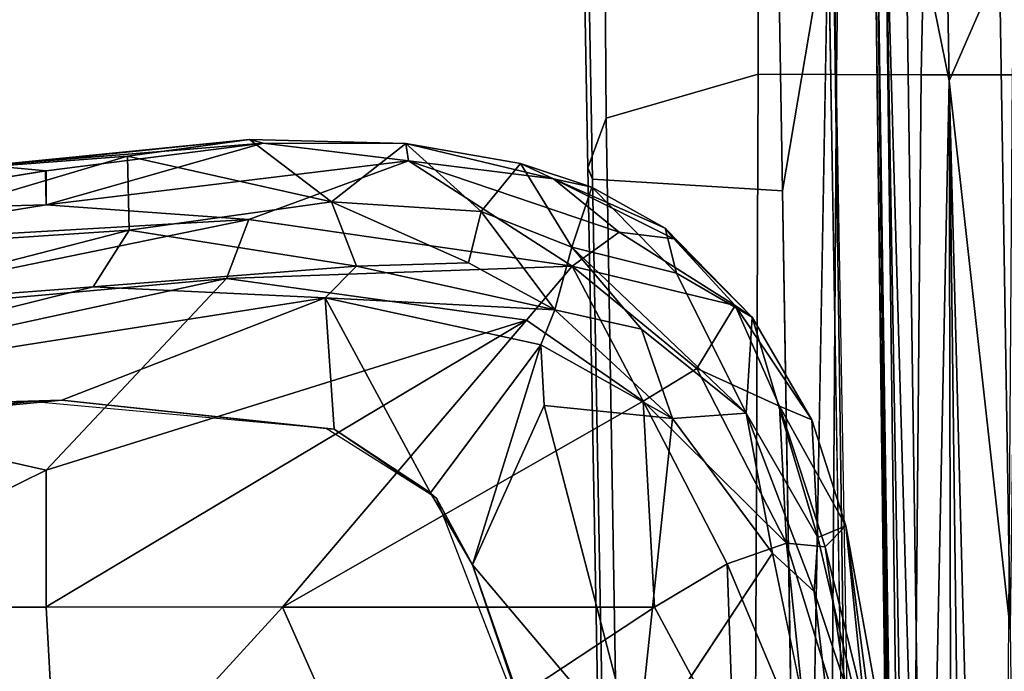
# Model space of a CAD drawing. Units: inches. Extents: x -2 to 220, y -6 to 168.
# Drawn here: x 16 to 19, y 45 to 47 of the extents above; entities that cross this region are included whole.
import ezdxf

# ---------------------------------------------------------------- set-up
doc = ezdxf.new("R2010")
doc.units = ezdxf.units.IN
doc.header["$MEASUREMENT"] = 0
for name, color, linetype in [('SEAT-ARMPAD', 5, 'Continuous'), ('SEAT-FABRIC', 5, 'Continuous'), ('SEAT-FRAME', 5, 'Continuous')]:
    doc.layers.add(name, color=color, linetype=linetype)

# ---------------------------------------------------------------- blocks, each defined once
blk = doc.blocks.new('1verus_asusp_syntltlim_adjarms_adjseat_lum_1t')
at = {"layer": 'SEAT-ARMPAD'}
for points, invisible_edges in [([(4.0317, 12.5159, 24.0432), (4.0317, 12.5159, 24.0432), (1.46, 11.1614, 24.0338), (5.1877, 12.1173, 24.0475)], 6), ([(5.1877, 12.1173, 24.0475), (5.1877, 12.1173, 24.0475), (1.46, 11.1614, 24.0338), (5.3932, 11.895, 24.0482)], 6), ([(5.3932, 11.895, 24.0482), (5.3932, 11.895, 24.0482), (1.46, 11.1614, 24.0338), (5.4824, 11.1978, 24.0485)], 6), ([(5.4824, 11.1978, 24.0485), (5.4824, 11.1978, 24.0485), (1.46, 11.1614, 24.0338), (5.4186, 10.5054, 24.0483)], 6), ([(5.2557, 10.247, 24.0477), (5.2557, 10.247, 24.0477), (1.46, 11.1614, 24.0338), (4.4791, 9.9466, 24.0448)], 6), ([(5.4186, 10.5054, 24.0483), (5.4186, 10.5054, 24.0483), (1.46, 11.1614, 24.0338), (5.2557, 10.247, 24.0477)], 6), ([(5.1266, 9.4607, 24.0122), (5.1266, 9.4607, 24.0122), (4.2237, 9.3838, 24.0866), (4.6446, 9.7791, 23.9256)], 2), ([(5.1266, 9.4607, 24.0122), (5.1266, 9.4607, 24.0122), (4.1368, 9.2548, 24.2001), (4.2237, 9.3838, 24.0866)], 9)]:
    blk.add_3dface(points, dxfattribs=dict(at, invisible_edges=invisible_edges))
for points in [[(5.4522, 12.242, 23.9034), (5.4522, 12.242, 23.9034), (5.4854, 11.1245, 23.9066), (5.4183, 11.8311, 23.9069)], [(5.7246, 10.5077, 23.8683), (5.7246, 10.5077, 23.8683), (5.4854, 11.1245, 23.9066), (5.4522, 12.242, 23.9034)], [(5.7246, 10.5077, 23.8683), (5.7246, 10.5077, 23.8683), (5.4522, 12.242, 23.9034), (5.7505, 11.0513, 23.8934)], [(5.7505, 11.0513, 23.8934), (5.7505, 11.0513, 23.8934), (5.4522, 12.242, 23.9034), (5.7035, 11.6619, 23.9454)], [(5.3213, 11.1614, 24.7815), (5.3213, 11.1614, 24.7815), (5.5034, 11.969, 24.7214), (5.0004, 11.8121, 24.8411)], [(5.3213, 11.1614, 24.7815), (5.3213, 11.1614, 24.7815), (5.77, 10.7387, 24.6614), (5.5034, 11.969, 24.7214)], [(5.6706, 11.8471, 24.6639), (5.6706, 11.8471, 24.6639), (5.5034, 11.969, 24.7214), (5.77, 10.7387, 24.6614)], [(4.5612, 11.9119, 24.9119), (4.5612, 11.9119, 24.9119), (4.429, 11.1296, 24.9434), (5.0004, 11.8121, 24.8411)], [(5.4824, 11.1978, 24.0485), (5.4824, 11.1978, 24.0485), (5.3932, 11.895, 24.0482), (5.4183, 11.8311, 23.9069)], [(5.4854, 11.1245, 23.9066), (5.4854, 11.1245, 23.9066), (5.4824, 11.1978, 24.0485), (5.4183, 11.8311, 23.9069)], [(5.8463, 11.752, 24.5419), (5.8463, 11.752, 24.5419), (5.6706, 11.8471, 24.6639), (5.9087, 10.6867, 24.5833)], [(5.9087, 10.6867, 24.5833), (5.9087, 10.6867, 24.5833), (5.6706, 11.8471, 24.6639), (5.77, 10.7387, 24.6614)], [(4.429, 11.1296, 24.9434), (4.429, 11.1296, 24.9434), (5.0004, 11.1614, 24.851), (5.0004, 11.8121, 24.8411)], [(5.0004, 11.8121, 24.8411), (5.0004, 11.8121, 24.8411), (5.0004, 11.1614, 24.851), (5.3213, 11.1614, 24.7815)], [(5.8463, 11.752, 24.5419), (5.8463, 11.752, 24.5419), (5.9087, 10.6867, 24.5833), (5.9424, 11.1614, 24.5225)], [(5.8463, 11.752, 24.5419), (5.8463, 11.752, 24.5419), (5.9424, 11.1614, 24.5225), (5.9272, 11.7507, 24.4514)], [(5.9424, 11.1614, 24.5225), (5.9424, 11.1614, 24.5225), (6.0224, 11.1623, 24.4355), (5.9272, 11.7507, 24.4514)], [(5.9272, 11.7507, 24.4514), (5.9272, 11.7507, 24.4514), (6.0225, 11.1614, 24.4355), (6.0346, 11.2961, 24.3848)], [(5.7035, 11.6619, 23.9454), (5.7035, 11.6619, 23.9454), (5.8338, 11.7221, 24.1118), (5.8832, 10.9671, 23.9954)], [(6.0564, 10.9707, 24.279), (6.0564, 10.9707, 24.279), (5.8832, 10.9671, 23.9954), (5.8338, 11.7221, 24.1118)], [(6.0291, 11.3305, 24.3209), (6.0291, 11.3305, 24.3209), (6.0564, 10.9707, 24.279), (5.8338, 11.7221, 24.1118)], [(5.7035, 11.6619, 23.9454), (5.7035, 11.6619, 23.9454), (5.8832, 10.9671, 23.9954), (5.7505, 11.0513, 23.8934)], [(6.0959, 10.6851, 24.3141), (6.0959, 10.6851, 24.3141), (6.0564, 10.9707, 24.279), (6.0291, 11.3305, 24.3209)], [(6.0346, 11.2961, 24.3848), (6.0346, 11.2961, 24.3848), (6.0959, 10.6851, 24.3141), (6.0291, 11.3305, 24.3209)], [(6.0346, 11.2961, 24.3848), (6.0346, 11.2961, 24.3848), (6.0225, 11.1614, 24.4355), (6.0873, 10.6527, 24.3988)], [(6.0346, 11.2961, 24.3848), (6.0346, 11.2961, 24.3848), (6.0873, 10.6527, 24.3988), (6.0959, 10.6851, 24.3141)], [(5.4186, 10.5054, 24.0483), (5.4186, 10.5054, 24.0483), (5.4824, 11.1978, 24.0485), (5.4854, 11.1245, 23.9066)], [(5.0004, 11.1614, 24.851), (5.0004, 11.1614, 24.851), (4.429, 11.1296, 24.9434), (5.0004, 10.6075, 24.8448)], [(5.0015, 11.1614, 24.8507), (5.0015, 11.1614, 24.8507), (5.0004, 10.6075, 24.8448), (5.6727, 10.0366, 24.6769)], [(5.0015, 11.1614, 24.8507), (5.0015, 11.1614, 24.8507), (5.6727, 10.0366, 24.6769), (5.3213, 11.1614, 24.7815)], [(5.3213, 11.1614, 24.7815), (5.3213, 11.1614, 24.7815), (5.6727, 10.0366, 24.6769), (5.77, 10.7387, 24.6614)], [(5.9424, 11.1614, 24.5225), (5.9424, 11.1614, 24.5225), (5.9087, 10.6867, 24.5833), (6.0459, 10.313, 24.4575)], [(6.0225, 11.1614, 24.4355), (6.0225, 11.1614, 24.4355), (5.9424, 11.1614, 24.5225), (6.0873, 10.6527, 24.3988)], [(5.9424, 11.1614, 24.5225), (5.9424, 11.1614, 24.5225), (6.0459, 10.313, 24.4575), (6.0873, 10.6527, 24.3988)], [(4.429, 11.1296, 24.9434), (4.429, 11.1296, 24.9434), (4.5561, 10.4106, 24.9129), (5.0004, 10.6075, 24.8448)], [(5.4854, 11.1245, 23.9066), (5.4854, 11.1245, 23.9066), (5.7246, 10.5077, 23.8683), (5.4172, 10.4869, 23.907)], [(5.4186, 10.5054, 24.0483), (5.4186, 10.5054, 24.0483), (5.4854, 11.1245, 23.9066), (5.4172, 10.4869, 23.907)], [(5.7246, 10.5077, 23.8683), (5.7246, 10.5077, 23.8683), (5.7505, 11.0513, 23.8934), (5.7989, 10.4346, 23.8957)], [(5.7505, 11.0513, 23.8934), (5.7505, 11.0513, 23.8934), (5.8832, 10.9671, 23.9954), (5.7989, 10.4346, 23.8957)], [(5.9499, 10.4929, 24.0578), (5.9499, 10.4929, 24.0578), (5.7989, 10.4346, 23.8957), (5.8832, 10.9671, 23.9954)], [(5.8832, 10.9671, 23.9954), (5.8832, 10.9671, 23.9954), (6.0564, 10.9707, 24.279), (5.9499, 10.4929, 24.0578)], [(5.9499, 10.4929, 24.0578), (5.9499, 10.4929, 24.0578), (6.0564, 10.9707, 24.279), (6.0959, 10.6851, 24.3141)], [(5.77, 10.7387, 24.6614), (5.77, 10.7387, 24.6614), (5.6727, 10.0366, 24.6769), (5.7993, 9.9296, 24.6055)], [(5.7993, 9.9296, 24.6055), (5.7993, 9.9296, 24.6055), (5.9087, 10.6867, 24.5833), (5.77, 10.7387, 24.6614)], [(5.9087, 10.6867, 24.5833), (5.9087, 10.6867, 24.5833), (5.7993, 9.9296, 24.6055), (6.0459, 10.313, 24.4575)], [(5.9499, 10.4929, 24.0578), (5.9499, 10.4929, 24.0578), (6.0959, 10.6851, 24.3141), (6.086, 10.3187, 24.3267)], [(6.0959, 10.6851, 24.3141), (6.0959, 10.6851, 24.3141), (6.0873, 10.6527, 24.3988), (6.086, 10.3187, 24.3267)], [(6.0459, 10.313, 24.4575), (6.0459, 10.313, 24.4575), (6.086, 10.3187, 24.3267), (6.0873, 10.6527, 24.3988)], [(5.0004, 10.6075, 24.8448), (5.0004, 10.6075, 24.8448), (4.5561, 10.4106, 24.9129), (5.0003, 9.7363, 24.8118)], [(5.0003, 9.7363, 24.8118), (5.0003, 9.7363, 24.8118), (5.483, 9.7631, 24.7074), (5.0004, 10.6075, 24.8448)], [(5.483, 9.7631, 24.7074), (5.483, 9.7631, 24.7074), (5.6727, 10.0366, 24.6769), (5.0004, 10.6075, 24.8448)], [(5.2557, 10.247, 24.0477), (5.2557, 10.247, 24.0477), (5.4186, 10.5054, 24.0483), (5.4172, 10.4869, 23.907)], [(5.7246, 10.5077, 23.8683), (5.7246, 10.5077, 23.8683), (5.615, 10.0031, 23.8839), (5.2679, 10.2613, 23.9068)], [(5.7246, 10.5077, 23.8683), (5.7246, 10.5077, 23.8683), (5.2679, 10.2613, 23.9068), (5.4172, 10.4869, 23.907)], [(5.6971, 9.9698, 23.909), (5.6971, 9.9698, 23.909), (5.615, 10.0031, 23.8839), (5.7246, 10.5077, 23.8683)], [(5.7989, 10.4346, 23.8957), (5.7989, 10.4346, 23.8957), (5.6971, 9.9698, 23.909), (5.7246, 10.5077, 23.8683)], [(5.8065, 10.1723, 23.9359), (5.8065, 10.1723, 23.9359), (5.7989, 10.4346, 23.8957), (5.9499, 10.4929, 24.0578)], [(5.8065, 10.1723, 23.9359), (5.8065, 10.1723, 23.9359), (5.9499, 10.4929, 24.0578), (5.9268, 10.1424, 24.0921)], [(5.9268, 10.1424, 24.0921), (5.9268, 10.1424, 24.0921), (5.9499, 10.4929, 24.0578), (6.086, 10.3187, 24.3267)], [(5.2557, 10.247, 24.0477), (5.2557, 10.247, 24.0477), (5.4172, 10.4869, 23.907), (5.2679, 10.2613, 23.9068)], [(5.6971, 9.9698, 23.909), (5.6971, 9.9698, 23.909), (5.7989, 10.4346, 23.8957), (5.8065, 10.1723, 23.9359)], [(4.5561, 10.4106, 24.9129), (4.5561, 10.4106, 24.9129), (4.6547, 9.5509, 24.8523), (5.0003, 9.7363, 24.8118)], [(5.8786, 9.8191, 24.5112), (5.8786, 9.8191, 24.5112), (6.0459, 10.313, 24.4575), (5.7993, 9.9296, 24.6055)], [(6.0459, 10.313, 24.4575), (6.0459, 10.313, 24.4575), (5.8786, 9.8191, 24.5112), (6.0038, 9.9732, 24.4308)], [(5.9268, 10.1424, 24.0921), (5.9268, 10.1424, 24.0921), (6.086, 10.3187, 24.3267), (6.0395, 10.0503, 24.3382)], [(6.086, 10.3187, 24.3267), (6.086, 10.3187, 24.3267), (6.0459, 10.313, 24.4575), (6.0038, 9.9732, 24.4308)], [(6.0038, 9.9732, 24.4308), (6.0038, 9.9732, 24.4308), (6.0395, 10.0503, 24.3382), (6.086, 10.3187, 24.3267)], [(5.615, 10.0031, 23.8839), (5.615, 10.0031, 23.8839), (5.0998, 10.1627, 23.9059), (5.2679, 10.2613, 23.9068)], [(5.2679, 10.2613, 23.9068), (5.2679, 10.2613, 23.9068), (5.0998, 10.1627, 23.9059), (5.2557, 10.247, 24.0477)], [(4.4791, 9.9466, 24.0448), (4.4791, 9.9466, 24.0448), (5.2557, 10.247, 24.0477), (5.0998, 10.1627, 23.9059)], [(5.6971, 9.9698, 23.909), (5.6971, 9.9698, 23.909), (5.8065, 10.1723, 23.9359), (5.9268, 10.1424, 24.0921)], [(5.0998, 10.1627, 23.9059), (5.0998, 10.1627, 23.9059), (4.1763, 9.8498, 23.9043), (4.4791, 9.9466, 24.0448)], [(4.1763, 9.8498, 23.9043), (4.1763, 9.8498, 23.9043), (5.0998, 10.1627, 23.9059), (4.6446, 9.7791, 23.9256)], [(4.6446, 9.7791, 23.9256), (4.6446, 9.7791, 23.9256), (5.0998, 10.1627, 23.9059), (5.4726, 9.9951, 23.8939)], [(5.0998, 10.1627, 23.9059), (5.0998, 10.1627, 23.9059), (5.615, 10.0031, 23.8839), (5.4726, 9.9951, 23.8939)], [(5.9268, 10.1424, 24.0921), (5.9268, 10.1424, 24.0921), (5.8434, 9.93, 24.0834), (5.6971, 9.9698, 23.909)], [(5.8434, 9.93, 24.0834), (5.8434, 9.93, 24.0834), (5.9268, 10.1424, 24.0921), (6.0395, 10.0503, 24.3382)], [(5.7993, 9.9296, 24.6055), (5.7993, 9.9296, 24.6055), (5.6727, 10.0366, 24.6769), (5.483, 9.7631, 24.7074)], [(6.0395, 10.0503, 24.3382), (6.0395, 10.0503, 24.3382), (5.9839, 9.8836, 24.3564), (5.8434, 9.93, 24.0834)], [(6.0038, 9.9732, 24.4308), (6.0038, 9.9732, 24.4308), (5.9839, 9.8836, 24.3564), (6.0395, 10.0503, 24.3382)], [(5.4426, 9.6945, 23.93), (5.4426, 9.6945, 23.93), (4.6446, 9.7791, 23.9256), (5.4726, 9.9951, 23.8939)], [(5.4426, 9.6945, 23.93), (5.4426, 9.6945, 23.93), (5.4726, 9.9951, 23.8939), (5.615, 10.0031, 23.8839)], [(5.4426, 9.6945, 23.93), (5.4426, 9.6945, 23.93), (5.615, 10.0031, 23.8839), (5.6971, 9.9698, 23.909)], [(5.6514, 9.7674, 23.9838), (5.6514, 9.7674, 23.9838), (5.4426, 9.6945, 23.93), (5.6971, 9.9698, 23.909)], [(5.6514, 9.7674, 23.9838), (5.6514, 9.7674, 23.9838), (5.6971, 9.9698, 23.909), (5.8434, 9.93, 24.0834)], [(6.0038, 9.9732, 24.4308), (6.0038, 9.9732, 24.4308), (5.8786, 9.8191, 24.5112), (5.8634, 9.6912, 24.441)], [(6.0038, 9.9732, 24.4308), (6.0038, 9.9732, 24.4308), (5.8634, 9.6912, 24.441), (5.8882, 9.7114, 24.3762)], [(5.8882, 9.7114, 24.3762), (5.8882, 9.7114, 24.3762), (5.9839, 9.8836, 24.3564), (6.0038, 9.9732, 24.4308)], [(5.8434, 9.93, 24.0834), (5.8434, 9.93, 24.0834), (5.7829, 9.6854, 24.2263), (5.4551, 9.5223, 24.0865)], [(5.6514, 9.7674, 23.9838), (5.6514, 9.7674, 23.9838), (5.8434, 9.93, 24.0834), (5.4551, 9.5223, 24.0865)], [(5.5593, 9.6378, 24.6408), (5.5593, 9.6378, 24.6408), (5.7993, 9.9296, 24.6055), (5.483, 9.7631, 24.7074)], [(5.7068, 9.5477, 24.4992), (5.7068, 9.5477, 24.4992), (5.7993, 9.9296, 24.6055), (5.5593, 9.6378, 24.6408)], [(5.7068, 9.5477, 24.4992), (5.7068, 9.5477, 24.4992), (5.8786, 9.8191, 24.5112), (5.7993, 9.9296, 24.6055)], [(5.7829, 9.6854, 24.2263), (5.7829, 9.6854, 24.2263), (5.8434, 9.93, 24.0834), (5.9839, 9.8836, 24.3564)], [(5.7829, 9.6854, 24.2263), (5.7829, 9.6854, 24.2263), (5.9839, 9.8836, 24.3564), (5.8882, 9.7114, 24.3762)], [(5.7068, 9.5477, 24.4992), (5.7068, 9.5477, 24.4992), (5.8634, 9.6912, 24.441), (5.8786, 9.8191, 24.5112)], [(5.1266, 9.4607, 24.0122), (5.1266, 9.4607, 24.0122), (4.6446, 9.7791, 23.9256), (5.4426, 9.6945, 23.93)], [(5.1016, 9.5664, 24.7706), (5.1016, 9.5664, 24.7706), (5.483, 9.7631, 24.7074), (5.0003, 9.7363, 24.8118)], [(5.483, 9.7631, 24.7074), (5.483, 9.7631, 24.7074), (5.1016, 9.5664, 24.7706), (5.1501, 9.4279, 24.7058)], [(5.1501, 9.4279, 24.7058), (5.1501, 9.4279, 24.7058), (5.5593, 9.6378, 24.6408), (5.483, 9.7631, 24.7074)], [(5.6514, 9.7674, 23.9838), (5.6514, 9.7674, 23.9838), (5.4551, 9.5223, 24.0865), (5.4426, 9.6945, 23.93)], [(5.0003, 9.7363, 24.8118), (5.0003, 9.7363, 24.8118), (4.6547, 9.5509, 24.8523), (5.1016, 9.5664, 24.7706)], [(5.6796, 9.5081, 24.3928), (5.6796, 9.5081, 24.3928), (5.7829, 9.6854, 24.2263), (5.8882, 9.7114, 24.3762)], [(5.8882, 9.7114, 24.3762), (5.8882, 9.7114, 24.3762), (5.8634, 9.6912, 24.441), (5.6796, 9.5081, 24.3928)], [(5.4551, 9.5223, 24.0865), (5.4551, 9.5223, 24.0865), (5.1266, 9.4607, 24.0122), (5.4426, 9.6945, 23.93)], [(5.4551, 9.5223, 24.0865), (5.4551, 9.5223, 24.0865), (5.7829, 9.6854, 24.2263), (5.6796, 9.5081, 24.3928)], [(5.8634, 9.6912, 24.441), (5.8634, 9.6912, 24.441), (5.7068, 9.5477, 24.4992), (5.6796, 9.5081, 24.3928)], [(5.5593, 9.6378, 24.6408), (5.5593, 9.6378, 24.6408), (5.1501, 9.4279, 24.7058), (5.4709, 9.4442, 24.5769)], [(5.4709, 9.4442, 24.5769), (5.4709, 9.4442, 24.5769), (5.7068, 9.5477, 24.4992), (5.5593, 9.6378, 24.6408)], [(4.6461, 9.3755, 24.7954), (4.6461, 9.3755, 24.7954), (5.1501, 9.4279, 24.7058), (5.1016, 9.5664, 24.7706)], [(4.6461, 9.3755, 24.7954), (4.6461, 9.3755, 24.7954), (5.1016, 9.5664, 24.7706), (4.6547, 9.5509, 24.8523)], [(5.4709, 9.4442, 24.5769), (5.4709, 9.4442, 24.5769), (5.4394, 9.3681, 24.4994), (5.7068, 9.5477, 24.4992)], [(5.7068, 9.5477, 24.4992), (5.7068, 9.5477, 24.4992), (5.4394, 9.3681, 24.4994), (5.6796, 9.5081, 24.3928)], [(5.4551, 9.5223, 24.0865), (5.4551, 9.5223, 24.0865), (5.0374, 9.3628, 24.1133), (5.1266, 9.4607, 24.0122)], [(5.0374, 9.3628, 24.1133), (5.0374, 9.3628, 24.1133), (5.4551, 9.5223, 24.0865), (5.1634, 9.3543, 24.214)], [(5.1634, 9.3543, 24.214), (5.1634, 9.3543, 24.214), (5.4551, 9.5223, 24.0865), (5.6796, 9.5081, 24.3928)], [(5.1634, 9.3543, 24.214), (5.1634, 9.3543, 24.214), (5.6796, 9.5081, 24.3928), (5.4394, 9.3681, 24.4994)], [(5.1266, 9.4607, 24.0122), (5.1266, 9.4607, 24.0122), (5.0374, 9.3628, 24.1133), (4.1368, 9.2548, 24.2001)], [(5.1419, 9.3373, 24.646), (5.1419, 9.3373, 24.646), (5.1907, 9.289, 24.5664), (5.4709, 9.4442, 24.5769)], [(5.1501, 9.4279, 24.7058), (5.1501, 9.4279, 24.7058), (5.1419, 9.3373, 24.646), (5.4709, 9.4442, 24.5769)], [(5.4709, 9.4442, 24.5769), (5.4709, 9.4442, 24.5769), (5.1907, 9.289, 24.5664), (5.4394, 9.3681, 24.4994)], [(4.5944, 9.2568, 24.7316), (4.5944, 9.2568, 24.7316), (5.1501, 9.4279, 24.7058), (4.6461, 9.3755, 24.7954)], [(5.1419, 9.3373, 24.646), (5.1419, 9.3373, 24.646), (5.1501, 9.4279, 24.7058), (4.5944, 9.2568, 24.7316)], [(4.1368, 9.2548, 24.2001), (4.1368, 9.2548, 24.2001), (5.0374, 9.3628, 24.1133), (4.6459, 9.2322, 24.3459)], [(5.1634, 9.3543, 24.214), (5.1634, 9.3543, 24.214), (4.6459, 9.2322, 24.3459), (5.0374, 9.3628, 24.1133)], [(5.1907, 9.289, 24.5664), (5.1907, 9.289, 24.5664), (5.1634, 9.3543, 24.214), (5.4394, 9.3681, 24.4994)], [(4.5944, 9.2568, 24.7316), (4.5944, 9.2568, 24.7316), (4.6668, 9.2197, 24.6768), (5.1419, 9.3373, 24.646)], [(4.6459, 9.2322, 24.3459), (4.6459, 9.2322, 24.3459), (5.1634, 9.3543, 24.214), (5.1907, 9.289, 24.5664)], [(5.1907, 9.289, 24.5664), (5.1907, 9.289, 24.5664), (5.1419, 9.3373, 24.646), (4.6668, 9.2197, 24.6768)], [(4.8076, 9.2189, 24.5803), (4.8076, 9.2189, 24.5803), (4.6459, 9.2322, 24.3459), (5.1907, 9.289, 24.5664)], [(4.6668, 9.2197, 24.6768), (4.6668, 9.2197, 24.6768), (4.8076, 9.2189, 24.5803), (5.1907, 9.289, 24.5664)]]:
    blk.add_3dface(points, dxfattribs=at)
at = {"layer": 'SEAT-FABRIC'}
for points in [[(4.561, 9.8652, 17.5422), (6.0296, 9.8924, 17.6793), (6.003, 9.8818, 17.5964), (4.1275, 9.8475, 17.4286)], [(6.1453, 9.8499, 17.8354), (6.0296, 9.8924, 17.6793), (4.561, 9.8652, 17.5422), (4.7819, 9.8269, 17.7137)], [(7.0437, 9.9008, 17.6895), (6.8554, 9.4518, 16.2365), (5.9752, 9.4366, 16.178), (6.003, 9.8818, 17.5964)], [(6.003, 9.8818, 17.5964), (6.0296, 9.8924, 17.6793), (6.9488, 9.9089, 17.7644), (7.0437, 9.9008, 17.6895)], [(7.0198, 9.8559, 17.9005), (6.9488, 9.9089, 17.7644), (6.0296, 9.8924, 17.6793), (6.1453, 9.8499, 17.8354)], [(5.9752, 9.4366, 16.178), (4.5715, 9.4136, 16.0732), (4.1275, 9.8475, 17.4286), (6.003, 9.8818, 17.5964)], [(4.7819, 9.8269, 17.7137), (4.7445, 9.4998, 18.16), (6.2486, 9.4936, 18.2686), (6.1453, 9.8499, 17.8354)], [(7.0198, 9.8559, 17.9005), (6.1453, 9.8499, 17.8354), (6.2486, 9.4936, 18.2686), (6.9897, 9.4956, 18.3318)], [(6.2486, 9.4936, 18.2686), (4.7445, 9.4998, 18.16), (4.7443, 9.3209, 18.3566), (6.248, 9.3105, 18.4643)], [(6.2486, 9.4936, 18.2686), (6.248, 9.3105, 18.4643), (6.9887, 9.3022, 18.5171), (6.9897, 9.4956, 18.3318)], [(6.6085, 9.3302, 16.2169), (6.6085, 9.3302, 16.2169), (3.1679, 9.3906, 15.9684), (5.9752, 9.4366, 16.178)], [(5.9752, 9.4366, 16.178), (5.9752, 9.4366, 16.178), (6.8554, 9.4518, 16.2365), (6.6085, 9.3302, 16.2169)], [(2.4365, 9.2607, 15.9078), (2.4365, 9.2607, 15.9078), (6.7297, 9.3201, 16.5585), (1.6691, 9.2316, 16.1787)], [(6.7297, 9.3201, 16.5585), (6.7297, 9.3201, 16.5585), (2.4365, 9.2607, 15.9078), (6.6085, 9.3302, 16.2169)], [(4.7443, 9.3209, 18.3566), (4.744, 9.1253, 18.5257), (6.2475, 9.1121, 18.6327), (6.248, 9.3105, 18.4643)], [(6.9887, 9.3022, 18.5171), (6.248, 9.3105, 18.4643), (6.2475, 9.1121, 18.6327), (6.9876, 9.0968, 18.675)], [(6.2475, 9.1121, 18.6327), (4.744, 9.1253, 18.5257), (4.7432, 8.9089, 18.6627), (6.247, 8.8983, 18.7681)], [(6.2475, 9.1121, 18.6327), (6.247, 8.8983, 18.7681), (6.9866, 8.8798, 18.8008), (6.9876, 9.0968, 18.675)]]:
    blk.add_3dface(points, dxfattribs=at)
at = {"layer": 'SEAT-FABRIC', "invisible_edges": 2}
blk.add_3dface([(2.4365, 9.2607, 15.9078), (2.4365, 9.2607, 15.9078), (3.1679, 9.3906, 15.9684), (6.6085, 9.3302, 16.2169)], dxfattribs=at)
at = {"layer": 'SEAT-FRAME'}
for points in [[(-3.5063, 9.0763, 15.6119), (-3.4368, 9.0935, 15.7366), (6.8837, 9.2188, 16.4243)], [(-3.2867, 9.0701, 15.6174), (-3.5063, 9.0763, 15.6119), (6.8837, 9.2188, 16.4243)], [(6.5929, 9.2198, 16.4912), (-3.4393, 9.0875, 15.771), (6.7326, 9.2154, 16.5264)], [(-3.4368, 9.0935, 15.7366), (6.5929, 9.2198, 16.4912), (6.8837, 9.2188, 16.4243)], [(-3.2867, 9.0701, 15.6174), (6.8837, 9.2188, 16.4243), (6.7382, 9.1968, 16.3619)], [(6.7382, 9.1968, 16.3619), (-3.2844, 9.0257, 15.5948), (-3.2867, 9.0701, 15.6174)], [(-3.2844, 9.0257, 15.5948), (6.7382, 9.1968, 16.3619), (3.4756, 9.103, 16.1117)], [(6.7382, 9.1968, 16.3619), (6.7394, 9.15, 16.337), (3.4756, 9.103, 16.1117)], [(3.4756, 9.103, 16.1117), (6.7394, 9.15, 16.337), (6.2335, 9.0465, 16.3264)], [(7.172, 9.0631, 16.345), (6.2335, 9.0465, 16.3264), (6.7394, 9.15, 16.337)], [(3.4756, 9.103, 16.1117), (6.2335, 9.0465, 16.3264), (-3.2844, 9.0257, 15.5948)], [(6.2335, 9.0465, 16.3264), (7.172, 9.0631, 16.345), (6.504, 8.9286, 16.398)], [(6.2335, 9.0465, 16.3264), (-3.4556, 8.7938, 15.6551), (-3.491, 8.9263, 15.5827)], [(6.2335, 9.0465, 16.3264), (-3.491, 8.9263, 15.5827), (-3.2844, 9.0257, 15.5948)], [(-3.4556, 8.7938, 15.6551), (6.2335, 9.0465, 16.3264), (4.9499, 8.904, 16.3066)], [(6.2335, 9.0465, 16.3264), (6.504, 8.9286, 16.398), (4.9499, 8.904, 16.3066)], [(4.9499, 8.904, 16.3066), (6.504, 8.9286, 16.398), (6.8964, 8.8797, 16.407)]]:
    blk.add_3dface(points, dxfattribs=at)

msp = doc.modelspace()

# ---------------------------------------------------------------- block references
at = {"rotation": 90}
msp.add_blockref('1verus_asusp_syntltlim_adjarms_adjseat_lum_1t', (27.7187, 40.2666), dxfattribs=at)

doc.saveas('drawing.dxf')
